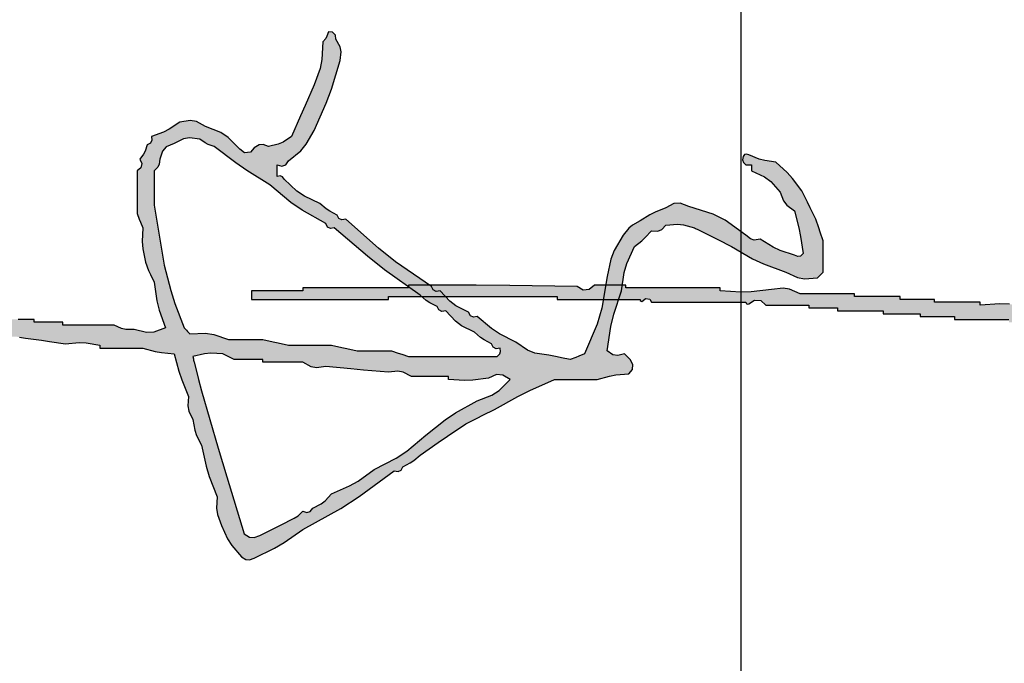
# Model space of a CAD drawing. Extents: x 1083416 to 1702742, y -180300 to 280636.
# Drawn here: x 1248119 to 1249076, y -71018 to -70393 of the extents above; entities that cross this region are included whole.
import ezdxf

# ---------------------------------------------------------------- set-up
doc = ezdxf.new("R2010")
doc.units = 0
doc.header["$LTSCALE"] = 1000
doc.layers.get('0').update_dxf_attribs({"linetype": 'CONTINUOUS'})
doc.layers.add('DDTK', color=140, linetype='CONTINUOUS')

# ---------------------------------------------------------------- blocks, each defined once
blk = doc.blocks.new('zxp')
h = blk.add_hatch(color=256)
h.dxf.hatch_style = 1
h.paths.add_polyline_path([(7.446242, 15.243606), (7.415208, 15.270207), (7.348896, 15.309043), (7.215879, 15.366854), (7.147351, 15.392028), (7.008541, 15.434071), (6.966335, 15.439074), (6.941386, 15.434084), (6.90435, 15.413233), (6.884708, 15.412831), (6.870023, 15.398145), (6.86962, 15.378503), (6.890522, 15.370449), (6.900692, 15.364638), (6.918242, 15.350719), (7.003093, 15.345621), (7.046339, 15.336972), (7.126623, 15.309043), (7.226783, 15.264898), (7.276796, 15.242671), (7.37668, 15.197906), (7.404447, 15.158113), (7.414922, 15.134169), (7.425302, 15.08677), (7.416179, 15.06038), (7.41808, 15.04137), (7.432248, 15.017309), (7.453527, 14.99923), (7.456472, 14.969785), (7.439194, 14.947849), (7.382602, 14.891105), (7.358671, 14.855209), (7.328058, 14.781145), (7.304949, 14.736016), (7.299996, 14.7063), (7.30722, 14.656116), (7.341524, 14.604319), (7.355825, 14.575718), (7.37668, 14.517196), (7.395044, 14.520383), (7.409888, 14.512961), (7.418356, 14.496358), (7.447885, 14.486714), (7.462385, 14.479465), (7.487817, 14.461627), (7.509005, 14.470345), (7.528792, 14.465398), (7.543385, 14.447735), (7.626737, 14.447735), (7.668413, 14.447735), (7.751766, 14.447735), (7.77955, 14.458849), (7.793442, 14.464406), (7.821226, 14.475519), (7.88809, 14.472961), (7.922412, 14.475822), (7.987931, 14.489411), (8.027572, 14.504226), (8.047108, 14.512599), (8.085175, 14.531088), (8.175924, 14.543872), (8.221359, 14.55523), (8.307448, 14.586656), (8.328078, 14.52905), (8.329713, 14.493083), (8.314394, 14.433843), (8.314282, 14.394063), (8.309754, 14.372932), (8.293556, 14.336599), (8.293556, 14.236576), (8.293556, 14.186565), (8.293556, 14.086542), (8.287999, 14.086542), (8.279664, 14.086542), (8.279664, 14.030974), (8.279664, 14.00319), (8.279664, 13.947621), (8.274107, 13.947621), (8.265772, 13.947621), (8.265772, 13.869826), (8.265772, 13.830928), (8.265772, 13.753133), (8.254658, 13.703121), (8.249101, 13.678116), (8.237988, 13.628104), (8.237988, 13.572536), (8.237988, 13.544752), (8.237988, 13.489184), (8.218687, 13.442299), (8.214098, 13.414765), (8.217149, 13.364155), (8.208814, 13.314144), (8.204647, 13.289138), (8.196311, 13.239127), (8.215527, 13.186913), (8.217168, 13.154077), (8.203257, 13.100206), (8.192057, 13.006365), (8.190646, 12.958378), (8.196311, 12.864041), (8.190755, 12.864041), (8.182419, 12.864041), (8.182419, 12.775132), (8.182419, 12.730678), (8.182419, 12.641768), (8.176863, 12.641768), (8.168527, 12.641768), (8.168527, 12.575087), (8.168527, 12.541746), (8.168527, 12.475064), (8.16297, 12.475064), (8.154635, 12.475064), (8.154635, 12.386155), (8.154635, 12.3417), (8.154635, 12.252791), (8.149078, 12.252791), (8.140743, 12.252791), (8.140743, 12.147211), (8.140743, 12.094422), (8.140743, 11.988842), (8.118666, 11.937171), (8.11396, 11.905796), (8.119905, 11.849921), (8.131439, 11.750527), (8.13285, 11.699746), (8.126851, 11.599864), (8.121294, 11.599864), (8.112959, 11.599864), (8.112959, 11.416489), (8.112959, 11.324802), (8.112959, 11.141427), (8.107402, 11.141427), (8.099067, 11.141427), (8.099067, 11.080302), (8.099067, 11.049739), (8.099067, 10.988614), (8.120859, 10.963228), (8.123302, 10.933905), (8.106013, 10.905262), (8.100457, 10.577445), (8.099067, 10.413495), (8.099067, 10.085631), (8.104624, 10.085631), (8.112959, 10.085631), (8.112959, 9.880028), (8.112959, 9.777227), (8.112959, 9.571625), (8.118516, 9.571625), (8.126851, 9.571625), (8.126851, 9.471602), (8.126851, 9.42159), (8.126851, 9.321568), (8.143522, 9.321568), (8.151857, 9.321568), (8.168527, 9.321568), (8.168527, 9.588295), (8.168527, 9.721659), (8.168527, 9.988386), (8.16297, 9.988386), (8.154635, 9.988386), (8.154635, 10.316239), (8.154635, 10.480165), (8.154635, 10.808017), (8.160192, 10.808017), (8.168527, 10.808017), (8.168527, 10.969165), (8.168527, 11.049739), (8.168527, 11.210887), (8.174701, 11.211579), (8.178624, 11.219424), (8.175473, 11.224779), (8.163962, 11.237153), (8.167517, 11.258483), (8.182419, 11.266455), (8.182419, 11.44983), (8.182419, 11.541518), (8.182419, 11.724893), (8.188593, 11.725585), (8.192516, 11.73343), (8.189365, 11.738785), (8.172076, 11.767428), (8.17452, 11.796751), (8.196311, 11.822137), (8.196311, 11.90549), (8.196311, 11.947166), (8.196311, 12.030518), (8.201868, 12.030518), (8.210203, 12.030518), (8.210203, 12.086086), (8.210203, 12.11387), (8.210203, 12.169439), (8.21576, 12.169439), (8.224095, 12.169439), (8.224095, 12.258348), (8.224095, 12.302802), (8.224095, 12.391711), (8.229652, 12.391711), (8.237988, 12.391711), (8.237988, 12.46395), (8.237988, 12.500069), (8.237988, 12.572308), (8.243544, 12.572308), (8.25188, 12.572308), (8.25188, 12.63899), (8.25188, 12.672331), (8.25188, 12.739013), (8.257436, 12.739013), (8.265772, 12.739013), (8.265772, 12.844592), (8.265772, 12.897382), (8.265772, 13.002962), (8.271328, 13.002962), (8.279664, 13.002962), (8.279664, 13.097428), (8.279664, 13.144661), (8.279664, 13.239127), (8.295928, 13.311458), (8.304264, 13.347579), (8.32134, 13.419723), (8.32134, 13.497519), (8.32134, 13.536417), (8.32134, 13.614212), (8.332454, 13.658667), (8.33801, 13.680894), (8.349124, 13.725349), (8.349124, 13.778138), (8.349124, 13.804533), (8.349124, 13.857323), (8.351902, 13.876772), (8.353292, 13.886496), (8.35607, 13.905945), (8.367184, 13.983741), (8.37274, 14.022638), (8.383854, 14.100434), (8.378602, 14.166967), (8.380031, 14.201274), (8.3908, 14.267139), (8.396357, 14.267139), (8.404692, 14.267139), (8.404692, 14.350491), (8.404692, 14.392167), (8.404692, 14.475519), (8.421374, 14.535365), (8.427025, 14.566444), (8.432476, 14.628332), (8.517326, 14.651138), (8.559294, 14.665127), (8.640857, 14.697792), (8.685922, 14.693943), (8.711384, 14.698717), (8.751994, 14.71863), (8.803788, 14.728447), (8.829696, 14.737083), (8.877022, 14.760307), (8.979032, 14.783385), (9.029591, 14.798834), (9.127079, 14.836713), (9.18321, 14.834147), (9.213092, 14.838629), (9.265999, 14.857551), (9.331866, 14.887732), (9.363575, 14.907911), (9.418812, 14.954795), (9.432315, 14.976024), (9.434272, 14.993634), (9.425758, 15.017309), (9.37726, 15.115593), (9.349177, 15.163333), (9.286838, 15.253474), (9.18385, 15.437837), (9.126478, 15.527393), (9.00205, 15.69802), (9.005238, 15.716384), (8.997816, 15.731228), (8.981212, 15.739696), (8.963081, 15.77543), (8.951656, 15.792568), (8.925644, 15.823049), (8.864048, 15.911632), (8.833484, 15.956089), (8.772832, 16.045321), (8.745047, 16.10089), (8.731155, 16.128674), (8.703371, 16.184242), (8.640074, 16.298326), (8.610793, 16.356887), (8.557505, 16.475975), (8.557505, 16.559327), (8.557505, 16.601004), (8.557505, 16.684356), (8.540823, 16.744201), (8.535172, 16.775281), (8.529721, 16.837168), (8.508578, 16.855408), (8.484596, 16.857806), (8.46026, 16.844114), (8.449147, 16.833001), (8.44359, 16.827444), (8.432476, 16.81633), (8.441817, 16.783846), (8.437956, 16.760677), (8.418584, 16.732978), (8.299828, 16.749894), (8.240489, 16.764022), (8.126851, 16.802438), (8.038158, 16.815751), (7.993558, 16.8287), (7.911524, 16.864953), (7.883514, 16.900465), (7.868065, 16.917318), (7.835118, 16.948305), (7.836835, 16.97818), (7.829181, 16.997316), (7.807334, 17.017765), (7.802886, 17.073433), (7.805842, 17.103001), (7.821226, 17.156686), (7.824004, 17.162243), (7.828172, 17.170578), (7.861513, 17.23726), (7.878183, 17.270601), (7.911524, 17.337282), (7.970788, 17.43796), (7.996196, 17.491598), (8.036553, 17.601231), (8.062878, 17.657505), (8.069169, 17.692105), (8.064337, 17.754044), (8.053223, 17.765158), (8.047666, 17.770714), (8.036553, 17.781828), (7.975428, 17.781828), (7.944865, 17.781828), (7.88374, 17.781828), (7.842064, 17.767936), (7.821226, 17.76099), (7.77955, 17.747098), (7.723982, 17.719314), (7.696197, 17.705422), (7.640629, 17.677638), (7.580778, 17.632841), (7.552541, 17.607428), (7.501709, 17.552609), (7.494175, 17.498545), (7.487032, 17.471405), (7.466979, 17.420635), (7.46305, 17.409874), (7.465394, 17.400496), (7.473925, 17.392851), (7.491385, 17.390867), (7.502823, 17.39468), (7.515601, 17.406743), (7.515601, 17.417856), (7.515601, 17.423413), (7.515601, 17.434527), (7.526714, 17.434527), (7.532271, 17.434527), (7.543385, 17.434527), (7.572637, 17.497527), (7.595286, 17.527725), (7.647575, 17.573447), (7.6901, 17.589824), (7.711137, 17.606006), (7.737874, 17.642908), (7.820436, 17.663131), (7.862265, 17.671497), (7.946254, 17.684584), (7.957816, 17.672257), (7.96014, 17.658318), (7.9532, 17.642908), (7.930877, 17.573035), (7.915152, 17.538727), (7.876794, 17.476203), (7.880755, 17.447467), (7.875081, 17.428553), (7.855956, 17.406743), (7.784212, 17.305294), (7.755148, 17.247166), (7.717036, 17.128902), (7.70052, 17.087536), (7.702443, 17.056753), (7.723982, 17.017765), (7.744447, 16.965731), (7.757147, 16.94033), (7.786496, 16.892737), (7.808329, 16.855228), (7.822999, 16.837623), (7.855956, 16.809384), (7.930954, 16.76694), (7.97311, 16.75095), (8.057391, 16.732978), (8.211709, 16.707045), (8.28894, 16.684162), (8.432476, 16.621842), (8.444885, 16.594611), (8.450466, 16.580658), (8.46026, 16.552381), (8.451925, 16.510705), (8.447758, 16.489867), (8.439422, 16.448191), (8.429255, 16.380327), (8.4155, 16.345174), (8.376908, 16.288432), (8.335033, 16.208588), (8.309477, 16.170253), (8.25188, 16.10089), (8.255067, 16.082526), (8.247645, 16.067681), (8.231042, 16.059213), (8.19914, 15.997513), (8.177151, 15.968195), (8.126851, 15.920293), (8.130039, 15.901929), (8.122616, 15.887085), (8.106013, 15.878617), (7.985626, 15.704404), (7.919867, 15.620456), (7.77955, 15.461855), (7.782738, 15.443492), (7.775315, 15.428647), (7.758712, 15.420179), (7.740581, 15.384445), (7.729155, 15.367307), (7.703143, 15.336827), (7.666893, 15.261053), (7.642203, 15.224743), (7.585061, 15.163176), (7.572574, 15.154934), (7.567811, 15.143026), (7.571169, 15.128446), (7.548942, 15.128446), (7.537828, 15.128446), (7.515601, 15.128446), (7.521398, 15.151466), (7.514267, 15.170482), (7.494763, 15.184014)])
h.paths.add_polyline_path([(7.612845, 15.093716), (7.697542, 15.194689), (7.73569, 15.249792), (7.800388, 15.364611), (7.816991, 15.373079), (7.824414, 15.387923), (7.821226, 15.406287), (7.958871, 15.567212), (8.024406, 15.650874), (8.147689, 15.823049), (8.173701, 15.853529), (8.185126, 15.870667), (8.203257, 15.906401), (8.219861, 15.914869), (8.227283, 15.929714), (8.224095, 15.948077), (8.274396, 15.995979), (8.296384, 16.025297), (8.328286, 16.086998), (8.354298, 16.117478), (8.365723, 16.134616), (8.383854, 16.17035), (8.400458, 16.178818), (8.40788, 16.193663), (8.404692, 16.212026), (8.422152, 16.21401), (8.433591, 16.210197), (8.446368, 16.198134), (8.446368, 16.025873), (8.446368, 15.939742), (8.446368, 15.76748), (8.435255, 15.734139), (8.429698, 15.717469), (8.418584, 15.684128), (8.418584, 15.617446), (8.418584, 15.584105), (8.418584, 15.517423), (8.407471, 15.467412), (8.401914, 15.442406), (8.3908, 15.392395), (8.3908, 15.309043), (8.3908, 15.267366), (8.3908, 15.184014), (8.379686, 15.134003), (8.37413, 15.108997), (8.363016, 15.058986), (8.363016, 14.992304), (8.363016, 14.958963), (8.363016, 14.892281), (8.338719, 14.820443), (8.332807, 14.780535), (8.335232, 14.704738), (8.324118, 14.693625), (8.318561, 14.688068), (8.307448, 14.676954), (8.187682, 14.630972), (8.126139, 14.61139), (8.001823, 14.57971), (7.885024, 14.560905), (7.826674, 14.55118), (7.71009, 14.531088), (7.643408, 14.531088), (7.610067, 14.531088), (7.543385, 14.531088), (7.525687, 14.548534), (7.512392, 14.555181), (7.487817, 14.558872), (7.448234, 14.570671), (7.426918, 14.59005), (7.41141, 14.628332), (7.388301, 14.673461), (7.383349, 14.703176), (7.390572, 14.75336), (7.40841, 14.778792), (7.415659, 14.793292), (7.425302, 14.822821), (7.505326, 14.927536), (7.543, 14.981954)], flags=16)
h.paths.add_polyline_path([(8.46026, 15.058986), (8.465817, 15.058986), (8.468596, 15.058986), (8.474152, 15.058986), (8.474152, 15.136781), (8.474152, 15.175679), (8.474152, 15.253474), (8.495408, 15.293398), (8.500339, 15.319699), (8.494991, 15.364611), (8.506104, 15.486861), (8.511661, 15.547986), (8.522775, 15.670236), (8.517426, 15.715148), (8.522357, 15.741449), (8.543613, 15.781372), (8.543613, 15.853611), (8.543613, 15.88973), (8.543613, 15.961969), (8.54917, 15.961969), (8.551948, 15.961969), (8.557505, 15.961969), (8.562947, 16.039624), (8.561527, 16.079389), (8.550559, 16.156458), (8.53392, 16.194769), (8.535928, 16.224884), (8.557505, 16.260648), (8.61161, 16.20686), (8.634287, 16.172089), (8.661695, 16.10089), (8.719188, 15.995317), (8.753061, 15.944508), (8.8284, 15.850833), (8.905402, 15.758519), (8.939508, 15.70736), (8.995104, 15.600776), (9.050666, 15.522728), (9.074784, 15.480166), (9.113187, 15.392395), (9.14706, 15.361912), (9.161873, 15.342655), (9.182647, 15.302097), (9.198412, 15.289424), (9.20323, 15.272563), (9.196539, 15.253474), (9.212336, 15.238596), (9.219484, 15.230019), (9.231269, 15.211798), (9.26461, 15.145116), (9.281281, 15.111775), (9.314622, 15.045094), (9.325446, 15.016378), (9.323501, 14.994981), (9.307676, 14.968687), (9.030263, 14.88392), (8.891335, 14.842242), (8.613073, 14.760307), (8.557505, 14.746414), (8.529721, 14.739468), (8.474152, 14.725576), (8.463039, 14.722798), (8.457482, 14.721409), (8.446368, 14.71863), (8.432187, 14.775499), (8.429284, 14.805973), (8.432476, 14.864497), (8.44359, 14.886724), (8.449147, 14.897838), (8.46026, 14.920065), (8.46026, 14.975633), (8.46026, 15.003417)], flags=16)
for p, q in [((7.821226, 17.76099), (7.77955, 17.747098)), ((7.842064, 17.767936), (7.821226, 17.76099)), ((7.88374, 17.781828), (7.842064, 17.767936)), ((7.944865, 17.781828), (7.88374, 17.781828)), ((7.975428, 17.781828), (7.944865, 17.781828)), ((8.036553, 17.781828), (7.975428, 17.781828)), ((8.047666, 17.770714), (8.036553, 17.781828)), ((8.053223, 17.765158), (8.047666, 17.770714)), ((8.064337, 17.754044), (8.053223, 17.765158)), ((8.069169, 17.692105), (8.064337, 17.754044)), ((7.696197, 17.705422), (7.640629, 17.677638)), ((7.723982, 17.719314), (7.696197, 17.705422)), ((7.77955, 17.747098), (7.723982, 17.719314)), ((7.640629, 17.677638), (7.580778, 17.632841)), ((7.737874, 17.642908), (7.820436, 17.663131)), ((7.820436, 17.663131), (7.862265, 17.671497)), ((7.862265, 17.671497), (7.946254, 17.684584)), ((7.946254, 17.684584), (7.957816, 17.672257)), ((7.96014, 17.658318), (7.9532, 17.642908)), ((7.957816, 17.672257), (7.96014, 17.658318)), ((8.036553, 17.601231), (8.062878, 17.657505)), ((8.062878, 17.657505), (8.069169, 17.692105)), ((7.580778, 17.632841), (7.552541, 17.607428)), ((7.711137, 17.606006), (7.737874, 17.642908)), ((7.9532, 17.642908), (7.930877, 17.573035)), ((7.552541, 17.607428), (7.501709, 17.552609)), ((7.595286, 17.527725), (7.647575, 17.573447)), ((7.647575, 17.573447), (7.6901, 17.589824)), ((7.6901, 17.589824), (7.711137, 17.606006)), ((7.930877, 17.573035), (7.915152, 17.538727)), ((7.996196, 17.491598), (8.036553, 17.601231)), ((7.501709, 17.552609), (7.494175, 17.498545)), ((7.572637, 17.497527), (7.595286, 17.527725)), ((7.915152, 17.538727), (7.876794, 17.476203)), ((7.487032, 17.471405), (7.466979, 17.420635)), ((7.494175, 17.498545), (7.487032, 17.471405)), ((7.543385, 17.434527), (7.572637, 17.497527)), ((7.876794, 17.476203), (7.880755, 17.447467)), ((7.970788, 17.43796), (7.996196, 17.491598)), ((7.466979, 17.420635), (7.46305, 17.409874)), ((7.515601, 17.423413), (7.515601, 17.434527)), ((7.515601, 17.434527), (7.526714, 17.434527)), ((7.515601, 17.417856), (7.515601, 17.423413)), ((7.515601, 17.406743), (7.515601, 17.417856)), ((7.526714, 17.434527), (7.532271, 17.434527)), ((7.532271, 17.434527), (7.543385, 17.434527)), ((7.875081, 17.428553), (7.855956, 17.406743)), ((7.880755, 17.447467), (7.875081, 17.428553)), ((7.911524, 17.337282), (7.970788, 17.43796)), ((7.46305, 17.409874), (7.465394, 17.400496)), ((7.465394, 17.400496), (7.473925, 17.392851)), ((7.473925, 17.392851), (7.491385, 17.390867)), ((7.491385, 17.390867), (7.502823, 17.39468)), ((7.502823, 17.39468), (7.515601, 17.406743)), ((7.855956, 17.406743), (7.784212, 17.305294)), ((7.878183, 17.270601), (7.911524, 17.337282)), ((7.784212, 17.305294), (7.755148, 17.247166)), ((7.755148, 17.247166), (7.717036, 17.128902)), ((7.828172, 17.170578), (7.861513, 17.23726)), ((7.861513, 17.23726), (7.878183, 17.270601)), ((7.805842, 17.103001), (7.821226, 17.156686)), ((7.821226, 17.156686), (7.824004, 17.162243)), ((7.824004, 17.162243), (7.825394, 17.165021)), ((7.825394, 17.165021), (7.828172, 17.170578)), ((7.717036, 17.128902), (7.70052, 17.087536)), ((7.70052, 17.087536), (7.702443, 17.056753)), ((7.802886, 17.073433), (7.805842, 17.103001)), ((7.702443, 17.056753), (7.723982, 17.017765)), ((7.807334, 17.017765), (7.802886, 17.073433)), ((7.723982, 17.017765), (7.744447, 16.965731)), ((7.829181, 16.997316), (7.807334, 17.017765)), ((7.836835, 16.97818), (7.829181, 16.997316)), ((7.744447, 16.965731), (7.757147, 16.94033)), ((7.757147, 16.94033), (7.786496, 16.892737)), ((7.835118, 16.948305), (7.836835, 16.97818)), ((7.868065, 16.917318), (7.835118, 16.948305)), ((7.786496, 16.892737), (7.808329, 16.855228)), ((7.883514, 16.900465), (7.868065, 16.917318)), ((7.911524, 16.864953), (7.883514, 16.900465)), ((7.808329, 16.855228), (7.822999, 16.837623)), ((7.993558, 16.8287), (7.911524, 16.864953)), ((8.46026, 16.844114), (8.449147, 16.833001)), ((8.484596, 16.857806), (8.46026, 16.844114)), ((8.508578, 16.855408), (8.484596, 16.857806)), ((8.529721, 16.837168), (8.508578, 16.855408)), ((7.822999, 16.837623), (7.855956, 16.809384)), ((7.855956, 16.809384), (7.930954, 16.76694)), ((8.038158, 16.815751), (7.993558, 16.8287)), ((8.126851, 16.802438), (8.038158, 16.815751)), ((8.240489, 16.764022), (8.126851, 16.802438)), ((8.44359, 16.827444), (8.432476, 16.81633)), ((8.432476, 16.81633), (8.441817, 16.783846)), ((8.449147, 16.833001), (8.44359, 16.827444)), ((8.535172, 16.775281), (8.529721, 16.837168)), ((7.930954, 16.76694), (7.97311, 16.75095)), ((7.97311, 16.75095), (8.057391, 16.732978)), ((8.299828, 16.749894), (8.240489, 16.764022)), ((8.418584, 16.732978), (8.299828, 16.749894)), ((8.437956, 16.760677), (8.418584, 16.732978)), ((8.441817, 16.783846), (8.437956, 16.760677)), ((8.540823, 16.744201), (8.535172, 16.775281)), ((8.057391, 16.732978), (8.211709, 16.707045)), ((8.211709, 16.707045), (8.28894, 16.684162)), ((8.557505, 16.684356), (8.540823, 16.744201)), ((8.28894, 16.684162), (8.432476, 16.621842)), ((8.557505, 16.601004), (8.557505, 16.684356)), ((8.432476, 16.621842), (8.444885, 16.594611)), ((8.444885, 16.594611), (8.450466, 16.580658)), ((8.450466, 16.580658), (8.46026, 16.552381)), ((8.557505, 16.559327), (8.557505, 16.601004)), ((8.557505, 16.475975), (8.557505, 16.559327)), ((8.451925, 16.510705), (8.447758, 16.489867)), ((8.46026, 16.552381), (8.451925, 16.510705)), ((8.447758, 16.489867), (8.439422, 16.448191)), ((8.610793, 16.356887), (8.557505, 16.475975)), ((8.439422, 16.448191), (8.429255, 16.380327)), ((8.429255, 16.380327), (8.4155, 16.345174)), ((8.4155, 16.345174), (8.376908, 16.288432)), ((8.640074, 16.298326), (8.610793, 16.356887)), ((8.376908, 16.288432), (8.335033, 16.208588)), ((8.703371, 16.184242), (8.640074, 16.298326)), ((8.535928, 16.224884), (8.53392, 16.194769)), ((8.557505, 16.260648), (8.535928, 16.224884)), ((8.61161, 16.20686), (8.557505, 16.260648)), ((8.335033, 16.208588), (8.309477, 16.170253)), ((8.400458, 16.178818), (8.383854, 16.17035)), ((8.40788, 16.193663), (8.400458, 16.178818)), ((8.422152, 16.21401), (8.404692, 16.212026)), ((8.404692, 16.212026), (8.40788, 16.193663)), ((8.433591, 16.210197), (8.422152, 16.21401)), ((8.446368, 16.198134), (8.433591, 16.210197)), ((8.446368, 16.025873), (8.446368, 16.198134)), ((8.53392, 16.194769), (8.550559, 16.156458)), ((8.634287, 16.172089), (8.61161, 16.20686)), ((8.731155, 16.128674), (8.703371, 16.184242)), ((8.309477, 16.170253), (8.25188, 16.10089)), ((8.365723, 16.134616), (8.354298, 16.117478)), ((8.383854, 16.17035), (8.365723, 16.134616)), ((8.550559, 16.156458), (8.561527, 16.079389)), ((8.661695, 16.10089), (8.634287, 16.172089)), ((8.745047, 16.10089), (8.731155, 16.128674)), ((8.255067, 16.082526), (8.247645, 16.067681)), ((8.25188, 16.10089), (8.255067, 16.082526)), ((8.328286, 16.086998), (8.296384, 16.025297)), ((8.354298, 16.117478), (8.328286, 16.086998)), ((8.561527, 16.079389), (8.562947, 16.039624)), ((8.719188, 15.995317), (8.661695, 16.10089)), ((8.772832, 16.045321), (8.745047, 16.10089)), ((8.231042, 16.059213), (8.19914, 15.997513)), ((8.247645, 16.067681), (8.231042, 16.059213)), ((8.562947, 16.039624), (8.557505, 15.961969)), ((8.833484, 15.956089), (8.772832, 16.045321)), ((8.19914, 15.997513), (8.177151, 15.968195)), ((8.274396, 15.995979), (8.224095, 15.948077)), ((8.296384, 16.025297), (8.274396, 15.995979)), ((8.446368, 15.939742), (8.446368, 16.025873)), ((8.753061, 15.944508), (8.719188, 15.995317)), ((8.177151, 15.968195), (8.126851, 15.920293)), ((8.224095, 15.948077), (8.227283, 15.929714)), ((8.446368, 15.76748), (8.446368, 15.939742)), ((8.54917, 15.961969), (8.543613, 15.961969)), ((8.543613, 15.961969), (8.543613, 15.88973)), ((8.551948, 15.961969), (8.54917, 15.961969)), ((8.557505, 15.961969), (8.551948, 15.961969)), ((8.8284, 15.850833), (8.753061, 15.944508)), ((8.864048, 15.911632), (8.833484, 15.956089)), ((8.122616, 15.887085), (8.106013, 15.878617)), ((8.130039, 15.901929), (8.122616, 15.887085)), ((8.126851, 15.920293), (8.130039, 15.901929)), ((8.203257, 15.906401), (8.185126, 15.870667)), ((8.219861, 15.914869), (8.203257, 15.906401)), ((8.227283, 15.929714), (8.219861, 15.914869)), ((8.543613, 15.88973), (8.543613, 15.853611)), ((8.925644, 15.823049), (8.864048, 15.911632)), ((8.106013, 15.878617), (7.985626, 15.704404)), ((8.173701, 15.853529), (8.147689, 15.823049)), ((8.185126, 15.870667), (8.173701, 15.853529)), ((8.543613, 15.853611), (8.543613, 15.781372)), ((8.905402, 15.758519), (8.8284, 15.850833)), ((8.147689, 15.823049), (8.024406, 15.650874)), ((8.951656, 15.792568), (8.925644, 15.823049)), ((8.963081, 15.77543), (8.951656, 15.792568)), ((8.435255, 15.734139), (8.446368, 15.76748)), ((8.543613, 15.781372), (8.522357, 15.741449)), ((8.939508, 15.70736), (8.905402, 15.758519)), ((8.981212, 15.739696), (8.963081, 15.77543)), ((7.985626, 15.704404), (7.919867, 15.620456)), ((8.418584, 15.684128), (8.429698, 15.717469)), ((8.429698, 15.717469), (8.435255, 15.734139)), ((8.522357, 15.741449), (8.517426, 15.715148)), ((8.517426, 15.715148), (8.522775, 15.670236)), ((8.995104, 15.600776), (8.939508, 15.70736)), ((8.997816, 15.731228), (8.981212, 15.739696)), ((9.005238, 15.716384), (8.997816, 15.731228)), ((9.00205, 15.69802), (9.005238, 15.716384)), ((9.126478, 15.527393), (9.00205, 15.69802)), ((8.024406, 15.650874), (7.958871, 15.567212)), ((8.418584, 15.617446), (8.418584, 15.684128)), ((8.522775, 15.670236), (8.511661, 15.547986)), ((7.919867, 15.620456), (7.77955, 15.461855)), ((8.418584, 15.584105), (8.418584, 15.617446)), ((9.050666, 15.522728), (8.995104, 15.600776)), ((7.958871, 15.567212), (7.821226, 15.406287)), ((8.418584, 15.517423), (8.418584, 15.584105)), ((8.407471, 15.467412), (8.418584, 15.517423)), ((8.511661, 15.547986), (8.506104, 15.486861)), ((9.074784, 15.480166), (9.050666, 15.522728)), ((9.18385, 15.437837), (9.126478, 15.527393)), ((7.77955, 15.461855), (7.782738, 15.443492)), ((8.401914, 15.442406), (8.407471, 15.467412)), ((8.506104, 15.486861), (8.494991, 15.364611)), ((9.113187, 15.392395), (9.074784, 15.480166)), ((6.884708, 15.412831), (6.870023, 15.398145)), ((6.90435, 15.413233), (6.884708, 15.412831)), ((6.941386, 15.434084), (6.90435, 15.413233)), ((6.966335, 15.439074), (6.941386, 15.434084)), ((7.008541, 15.434071), (6.966335, 15.439074)), ((7.147351, 15.392028), (7.008541, 15.434071)), ((7.758712, 15.420179), (7.740581, 15.384445)), ((7.775315, 15.428647), (7.758712, 15.420179)), ((7.782738, 15.443492), (7.775315, 15.428647)), ((8.3908, 15.392395), (8.401914, 15.442406)), ((9.286838, 15.253474), (9.18385, 15.437837)), ((6.870023, 15.398145), (6.86962, 15.378503)), ((6.86962, 15.378503), (6.890522, 15.370449)), ((6.890522, 15.370449), (6.900692, 15.364638)), ((6.900692, 15.364638), (6.918242, 15.350719)), ((7.215879, 15.366854), (7.147351, 15.392028)), ((7.348896, 15.309043), (7.215879, 15.366854)), ((7.729155, 15.367307), (7.703143, 15.336827)), ((7.740581, 15.384445), (7.729155, 15.367307)), ((7.800388, 15.364611), (7.73569, 15.249792)), ((7.816991, 15.373079), (7.800388, 15.364611)), ((7.824414, 15.387923), (7.816991, 15.373079)), ((7.821226, 15.406287), (7.824414, 15.387923)), ((8.3908, 15.309043), (8.3908, 15.392395)), ((8.494991, 15.364611), (8.500339, 15.319699)), ((9.14706, 15.361912), (9.113187, 15.392395)), ((9.161873, 15.342655), (9.14706, 15.361912)), ((6.918242, 15.350719), (7.003093, 15.345621)), ((7.003093, 15.345621), (7.046339, 15.336972)), ((7.046339, 15.336972), (7.126623, 15.309043)), ((7.703143, 15.336827), (7.666893, 15.261053)), ((8.500339, 15.319699), (8.495408, 15.293398)), ((9.182647, 15.302097), (9.161873, 15.342655)), ((7.126623, 15.309043), (7.226783, 15.264898)), ((7.226783, 15.264898), (7.276796, 15.242671)), ((7.415208, 15.270207), (7.348896, 15.309043)), ((7.446242, 15.243606), (7.415208, 15.270207)), ((8.3908, 15.267366), (8.3908, 15.309043)), ((8.3908, 15.184014), (8.3908, 15.267366)), ((8.495408, 15.293398), (8.474152, 15.253474)), ((9.198412, 15.289424), (9.182647, 15.302097)), ((9.196539, 15.253474), (9.20323, 15.272563)), ((9.20323, 15.272563), (9.198412, 15.289424)), ((7.276796, 15.242671), (7.37668, 15.197906)), ((7.494763, 15.184014), (7.446242, 15.243606)), ((7.642203, 15.224743), (7.585061, 15.163176)), ((7.666893, 15.261053), (7.642203, 15.224743)), ((7.73569, 15.249792), (7.697542, 15.194689)), ((8.474152, 15.253474), (8.474152, 15.175679)), ((9.212336, 15.238596), (9.196539, 15.253474)), ((9.219484, 15.230019), (9.212336, 15.238596)), ((9.231269, 15.211798), (9.219484, 15.230019)), ((9.349177, 15.163333), (9.286838, 15.253474)), ((7.37668, 15.197906), (7.404447, 15.158113)), ((7.514267, 15.170482), (7.494763, 15.184014)), ((7.521398, 15.151466), (7.514267, 15.170482)), ((7.697542, 15.194689), (7.612845, 15.093716)), ((8.379686, 15.134003), (8.3908, 15.184014)), ((8.474152, 15.175679), (8.474152, 15.136781)), ((9.26461, 15.145116), (9.231269, 15.211798)), ((7.404447, 15.158113), (7.414922, 15.134169)), ((7.414922, 15.134169), (7.425302, 15.08677)), ((7.515601, 15.128446), (7.521398, 15.151466)), ((7.537828, 15.128446), (7.515601, 15.128446)), ((7.548942, 15.128446), (7.537828, 15.128446)), ((7.571169, 15.128446), (7.548942, 15.128446)), ((7.572574, 15.154934), (7.567811, 15.143026)), ((7.567811, 15.143026), (7.571169, 15.128446)), ((7.585061, 15.163176), (7.572574, 15.154934)), ((8.37413, 15.108997), (8.379686, 15.134003)), ((8.474152, 15.136781), (8.474152, 15.058986)), ((9.281281, 15.111775), (9.26461, 15.145116)), ((9.37726, 15.115593), (9.349177, 15.163333)), ((7.425302, 15.08677), (7.416179, 15.06038)), ((7.612845, 15.093716), (7.543, 14.981954)), ((8.363016, 15.058986), (8.37413, 15.108997)), ((9.314622, 15.045094), (9.281281, 15.111775)), ((9.425758, 15.017309), (9.37726, 15.115593)), ((7.416179, 15.06038), (7.41808, 15.04137)), ((7.41808, 15.04137), (7.432248, 15.017309)), ((8.363016, 14.992304), (8.363016, 15.058986)), ((8.465817, 15.058986), (8.46026, 15.058986)), ((8.46026, 15.058986), (8.46026, 15.003417)), ((8.468596, 15.058986), (8.465817, 15.058986)), ((8.474152, 15.058986), (8.468596, 15.058986)), ((9.325446, 15.016378), (9.314622, 15.045094)), ((7.432248, 15.017309), (7.453527, 14.99923)), ((7.453527, 14.99923), (7.456472, 14.969785)), ((7.543, 14.981954), (7.505326, 14.927536)), ((8.363016, 14.958963), (8.363016, 14.992304)), ((8.46026, 15.003417), (8.46026, 14.975633)), ((9.307676, 14.968687), (9.323501, 14.994981)), ((9.323501, 14.994981), (9.325446, 15.016378)), ((9.434272, 14.993634), (9.425758, 15.017309)), ((9.432315, 14.976024), (9.434272, 14.993634)), ((7.439194, 14.947849), (7.382602, 14.891105)), ((7.456472, 14.969785), (7.439194, 14.947849)), ((8.363016, 14.892281), (8.363016, 14.958963)), ((8.46026, 14.975633), (8.46026, 14.920065)), ((9.030263, 14.88392), (9.307676, 14.968687)), ((9.363575, 14.907911), (9.418812, 14.954795)), ((9.418812, 14.954795), (9.432315, 14.976024)), ((7.382602, 14.891105), (7.358671, 14.855209)), ((7.505326, 14.927536), (7.425302, 14.822821)), ((8.338719, 14.820443), (8.363016, 14.892281)), ((8.44359, 14.886724), (8.432476, 14.864497)), ((8.449147, 14.897838), (8.44359, 14.886724)), ((8.46026, 14.920065), (8.449147, 14.897838)), ((8.891335, 14.842242), (9.030263, 14.88392)), ((9.265999, 14.857551), (9.331866, 14.887732)), ((9.331866, 14.887732), (9.363575, 14.907911)), ((7.358671, 14.855209), (7.328058, 14.781145)), ((8.432476, 14.864497), (8.429284, 14.805973)), ((8.613073, 14.760307), (8.891335, 14.842242)), ((9.029591, 14.798834), (9.127079, 14.836713)), ((9.127079, 14.836713), (9.18321, 14.834147)), ((9.18321, 14.834147), (9.213092, 14.838629)), ((9.213092, 14.838629), (9.265999, 14.857551)), ((7.415659, 14.793292), (7.40841, 14.778792)), ((7.425302, 14.822821), (7.415659, 14.793292)), ((8.332807, 14.780535), (8.338719, 14.820443)), ((8.429284, 14.805973), (8.432187, 14.775499)), ((8.979032, 14.783385), (9.029591, 14.798834)), ((7.328058, 14.781145), (7.304949, 14.736016)), ((7.390572, 14.75336), (7.383349, 14.703176)), ((7.40841, 14.778792), (7.390572, 14.75336)), ((8.335232, 14.704738), (8.332807, 14.780535)), ((8.432187, 14.775499), (8.446368, 14.71863)), ((8.474152, 14.725576), (8.529721, 14.739468)), ((8.529721, 14.739468), (8.557505, 14.746414)), ((8.557505, 14.746414), (8.613073, 14.760307)), ((8.829696, 14.737083), (8.877022, 14.760307)), ((8.877022, 14.760307), (8.979032, 14.783385)), ((7.304949, 14.736016), (7.299996, 14.7063)), ((7.299996, 14.7063), (7.30722, 14.656116)), ((7.383349, 14.703176), (7.388301, 14.673461)), ((8.318561, 14.688068), (8.324118, 14.693625)), ((8.324118, 14.693625), (8.335232, 14.704738)), ((8.446368, 14.71863), (8.457482, 14.721409)), ((8.457482, 14.721409), (8.463039, 14.722798)), ((8.463039, 14.722798), (8.474152, 14.725576)), ((8.559294, 14.665127), (8.640857, 14.697792)), ((8.640857, 14.697792), (8.685922, 14.693943)), ((8.685922, 14.693943), (8.711384, 14.698717)), ((8.711384, 14.698717), (8.751994, 14.71863)), ((8.751994, 14.71863), (8.803788, 14.728447)), ((8.803788, 14.728447), (8.829696, 14.737083)), ((7.30722, 14.656116), (7.341524, 14.604319)), ((7.388301, 14.673461), (7.41141, 14.628332)), ((8.187682, 14.630972), (8.307448, 14.676954)), ((8.307448, 14.676954), (8.318561, 14.688068)), ((8.432476, 14.628332), (8.517326, 14.651138)), ((8.517326, 14.651138), (8.559294, 14.665127)), ((7.341524, 14.604319), (7.355825, 14.575718)), ((7.41141, 14.628332), (7.426918, 14.59005)), ((8.001823, 14.57971), (8.126139, 14.61139)), ((8.126139, 14.61139), (8.187682, 14.630972)), ((8.427025, 14.566444), (8.432476, 14.628332)), ((7.355825, 14.575718), (7.37668, 14.517196)), ((7.426918, 14.59005), (7.448234, 14.570671)), ((7.448234, 14.570671), (7.487817, 14.558872)), ((7.487817, 14.558872), (7.512392, 14.555181)), ((7.512392, 14.555181), (7.525687, 14.548534)), ((7.525687, 14.548534), (7.543385, 14.531088)), ((7.71009, 14.531088), (7.826674, 14.55118)), ((7.826674, 14.55118), (7.885024, 14.560905)), ((7.885024, 14.560905), (8.001823, 14.57971)), ((8.175924, 14.543872), (8.221359, 14.55523)), ((8.221359, 14.55523), (8.307448, 14.586656)), ((8.307448, 14.586656), (8.328078, 14.52905)), ((8.421374, 14.535365), (8.427025, 14.566444)), ((7.37668, 14.517196), (7.395044, 14.520383)), ((7.395044, 14.520383), (7.409888, 14.512961)), ((7.409888, 14.512961), (7.418356, 14.496358)), ((7.543385, 14.531088), (7.610067, 14.531088)), ((7.610067, 14.531088), (7.643408, 14.531088)), ((7.643408, 14.531088), (7.71009, 14.531088)), ((7.987931, 14.489411), (8.027572, 14.504226)), ((8.027572, 14.504226), (8.047108, 14.512599)), ((8.047108, 14.512599), (8.085175, 14.531088)), ((8.085175, 14.531088), (8.175924, 14.543872)), ((8.328078, 14.52905), (8.329713, 14.493083)), ((8.404692, 14.475519), (8.421374, 14.535365)), ((7.418356, 14.496358), (7.447885, 14.486714)), ((7.447885, 14.486714), (7.462385, 14.479465)), ((7.462385, 14.479465), (7.487817, 14.461627)), ((7.487817, 14.461627), (7.509005, 14.470345)), ((7.509005, 14.470345), (7.528792, 14.465398)), ((7.528792, 14.465398), (7.543385, 14.447735)), ((7.751766, 14.447735), (7.77955, 14.458849)), ((7.77955, 14.458849), (7.793442, 14.464406)), ((7.793442, 14.464406), (7.821226, 14.475519)), ((7.821226, 14.475519), (7.88809, 14.472961)), ((7.88809, 14.472961), (7.922412, 14.475822)), ((7.922412, 14.475822), (7.987931, 14.489411)), ((8.329713, 14.493083), (8.314394, 14.433843)), ((8.404692, 14.392167), (8.404692, 14.475519)), ((7.543385, 14.447735), (7.626737, 14.447735)), ((7.626737, 14.447735), (7.668413, 14.447735)), ((7.668413, 14.447735), (7.751766, 14.447735)), ((8.314394, 14.433843), (8.314282, 14.394063)), ((8.309754, 14.372932), (8.293556, 14.336599)), ((8.314282, 14.394063), (8.309754, 14.372932)), ((8.404692, 14.350491), (8.404692, 14.392167)), ((8.293556, 14.336599), (8.293556, 14.236576)), ((8.404692, 14.267139), (8.404692, 14.350491)), ((8.380031, 14.201274), (8.3908, 14.267139)), ((8.3908, 14.267139), (8.396357, 14.267139)), ((8.396357, 14.267139), (8.399135, 14.267139)), ((8.399135, 14.267139), (8.404692, 14.267139)), ((8.293556, 14.236576), (8.293556, 14.186565)), ((8.293556, 14.186565), (8.293556, 14.086542)), ((8.378602, 14.166967), (8.380031, 14.201274)), ((8.383854, 14.100434), (8.378602, 14.166967)), ((8.285221, 14.086542), (8.279664, 14.086542)), ((8.279664, 14.086542), (8.279664, 14.030974)), ((8.287999, 14.086542), (8.285221, 14.086542)), ((8.293556, 14.086542), (8.287999, 14.086542)), ((8.37274, 14.022638), (8.383854, 14.100434)), ((8.279664, 14.030974), (8.279664, 14.00319)), ((8.367184, 13.983741), (8.37274, 14.022638)), ((8.279664, 14.00319), (8.279664, 13.947621)), ((8.35607, 13.905945), (8.367184, 13.983741)), ((8.271328, 13.947621), (8.265772, 13.947621)), ((8.265772, 13.947621), (8.265772, 13.869826)), ((8.274107, 13.947621), (8.271328, 13.947621)), ((8.279664, 13.947621), (8.274107, 13.947621)), ((8.351902, 13.876772), (8.353292, 13.886496)), ((8.353292, 13.886496), (8.35607, 13.905945)), ((8.192057, 13.006365), (8.190646, 12.958378)), ((8.265772, 12.897382), (8.265772, 13.002962)), ((8.190646, 12.958378), (8.196311, 12.864041)), ((8.265772, 12.844592), (8.265772, 12.897382)), ((8.187976, 12.864041), (8.182419, 12.864041)), ((8.182419, 12.864041), (8.182419, 12.775132)), ((8.190755, 12.864041), (8.187976, 12.864041)), ((8.196311, 12.864041), (8.190755, 12.864041)), ((8.265772, 12.739013), (8.265772, 12.844592)), ((8.182419, 12.775132), (8.182419, 12.730678)), ((8.182419, 12.730678), (8.182419, 12.641768)), ((8.25188, 12.672331), (8.25188, 12.739013)), ((8.25188, 12.739013), (8.257436, 12.739013)), ((8.257436, 12.739013), (8.260215, 12.739013)), ((8.260215, 12.739013), (8.265772, 12.739013)), ((8.174084, 12.641768), (8.168527, 12.641768)), ((8.168527, 12.641768), (8.168527, 12.575087)), ((8.176863, 12.641768), (8.174084, 12.641768)), ((8.182419, 12.641768), (8.176863, 12.641768)), ((8.25188, 12.63899), (8.25188, 12.672331)), ((8.25188, 12.572308), (8.25188, 12.63899)), ((8.168527, 12.575087), (8.168527, 12.541746)), ((8.168527, 12.541746), (8.168527, 12.475064)), ((8.237988, 12.500069), (8.237988, 12.572308)), ((8.237988, 12.572308), (8.243544, 12.572308)), ((8.243544, 12.572308), (8.246323, 12.572308)), ((8.246323, 12.572308), (8.25188, 12.572308)), ((8.237988, 12.46395), (8.237988, 12.500069)), ((8.160192, 12.475064), (8.154635, 12.475064)), ((8.154635, 12.475064), (8.154635, 12.386155)), ((8.16297, 12.475064), (8.160192, 12.475064)), ((8.168527, 12.475064), (8.16297, 12.475064)), ((8.237988, 12.391711), (8.237988, 12.46395)), ((8.154635, 12.386155), (8.154635, 12.3417)), ((8.224095, 12.302802), (8.224095, 12.391711)), ((8.224095, 12.391711), (8.229652, 12.391711)), ((8.229652, 12.391711), (8.232431, 12.391711)), ((8.232431, 12.391711), (8.237988, 12.391711)), ((8.154635, 12.3417), (8.154635, 12.252791)), ((8.224095, 12.258348), (8.224095, 12.302802)), ((8.1463, 12.252791), (8.140743, 12.252791)), ((8.140743, 12.252791), (8.140743, 12.147211)), ((8.149078, 12.252791), (8.1463, 12.252791)), ((8.154635, 12.252791), (8.149078, 12.252791)), ((8.224095, 12.169439), (8.224095, 12.258348)), ((8.210203, 12.11387), (8.210203, 12.169439)), ((8.210203, 12.169439), (8.21576, 12.169439)), ((8.21576, 12.169439), (8.218539, 12.169439)), ((8.218539, 12.169439), (8.224095, 12.169439)), ((8.140743, 12.147211), (8.140743, 12.094422)), ((8.210203, 12.086086), (8.210203, 12.11387)), ((8.140743, 12.094422), (8.140743, 11.988842)), ((8.210203, 12.030518), (8.210203, 12.086086)), ((8.196311, 11.947166), (8.196311, 12.030518)), ((8.196311, 12.030518), (8.201868, 12.030518)), ((8.201868, 12.030518), (8.204647, 12.030518)), ((8.204647, 12.030518), (8.210203, 12.030518)), ((8.140743, 11.988842), (8.118666, 11.937171)), ((8.118666, 11.937171), (8.11396, 11.905796)), ((8.196311, 11.90549), (8.196311, 11.947166)), ((8.11396, 11.905796), (8.119905, 11.849921)), ((8.196311, 11.822137), (8.196311, 11.90549)), ((8.119905, 11.849921), (8.131439, 11.750527)), ((8.17452, 11.796751), (8.196311, 11.822137)), ((8.172076, 11.767428), (8.17452, 11.796751)), ((8.131439, 11.750527), (8.13285, 11.699746)), ((8.189365, 11.738785), (8.172076, 11.767428)), ((8.182419, 11.724893), (8.188593, 11.725585)), ((8.182419, 11.541518), (8.182419, 11.724893)), ((8.188593, 11.725585), (8.192516, 11.73343)), ((8.192516, 11.73343), (8.189365, 11.738785)), ((8.13285, 11.699746), (8.126851, 11.599864)), ((8.118516, 11.599864), (8.112959, 11.599864)), ((8.112959, 11.599864), (8.112959, 11.416489)), ((8.121294, 11.599864), (8.118516, 11.599864)), ((8.126851, 11.599864), (8.121294, 11.599864)), ((8.182419, 11.44983), (8.182419, 11.541518)), ((8.182419, 11.266455), (8.182419, 11.44983)), ((8.112959, 11.416489), (8.112959, 11.324802)), ((8.112959, 11.324802), (8.112959, 11.141427)), ((8.163962, 11.237153), (8.167517, 11.258483)), ((8.167517, 11.258483), (8.182419, 11.266455)), ((8.175473, 11.224779), (8.163962, 11.237153)), ((8.168527, 11.210887), (8.174701, 11.211579)), ((8.168527, 11.049739), (8.168527, 11.210887)), ((8.174701, 11.211579), (8.178624, 11.219424)), ((8.178624, 11.219424), (8.175473, 11.224779)), ((8.104624, 11.141427), (8.099067, 11.141427)), ((8.099067, 11.141427), (8.099067, 11.080302)), ((8.107402, 11.141427), (8.104624, 11.141427)), ((8.112959, 11.141427), (8.107402, 11.141427)), ((8.099067, 11.080302), (8.099067, 11.049739)), ((8.099067, 11.049739), (8.099067, 10.988614)), ((8.168527, 10.969165), (8.168527, 11.049739)), ((8.099067, 10.988614), (8.120859, 10.963228)), ((8.120859, 10.963228), (8.123302, 10.933905)), ((8.168527, 10.808017), (8.168527, 10.969165)), ((8.123302, 10.933905), (8.106013, 10.905262)), ((8.106013, 10.905262), (8.100457, 10.577445)), ((8.154635, 10.480165), (8.154635, 10.808017)), ((8.154635, 10.808017), (8.160192, 10.808017)), ((8.160192, 10.808017), (8.16297, 10.808017)), ((8.16297, 10.808017), (8.168527, 10.808017)), ((8.100457, 10.577445), (8.099067, 10.413495)), ((8.154635, 10.316239), (8.154635, 10.480165)), ((8.099067, 10.413495), (8.099067, 10.085631)), ((8.154635, 9.988386), (8.154635, 10.316239)), ((8.099067, 10.085631), (8.104624, 10.085631)), ((8.104624, 10.085631), (8.107402, 10.085631)), ((8.107402, 10.085631), (8.112959, 10.085631)), ((8.112959, 10.085631), (8.112959, 9.880028)), ((8.160192, 9.988386), (8.154635, 9.988386)), ((8.16297, 9.988386), (8.160192, 9.988386)), ((8.168527, 9.988386), (8.16297, 9.988386)), ((8.168527, 9.721659), (8.168527, 9.988386)), ((8.112959, 9.880028), (8.112959, 9.777227)), ((8.112959, 9.777227), (8.112959, 9.571625)), ((8.168527, 9.588295), (8.168527, 9.721659)), ((8.112959, 9.571625), (8.118516, 9.571625)), ((8.118516, 9.571625), (8.121294, 9.571625)), ((8.121294, 9.571625), (8.126851, 9.571625)), ((8.126851, 9.571625), (8.126851, 9.471602)), ((8.168527, 9.321568), (8.168527, 9.588295)), ((8.126851, 9.471602), (8.126851, 9.42159)), ((8.126851, 9.42159), (8.126851, 9.321568)), ((8.126851, 9.321568), (8.143522, 9.321568)), ((8.143522, 9.321568), (8.151857, 9.321568)), ((8.151857, 9.321568), (8.168527, 9.321568))]:
    blk.add_line(p, q)
blk = doc.blocks.new('图框A1')
at = {"layer": 'DDTK'}
blk.add_line((-7999.99, 7048.87), (-1000, 7048.87), dxfattribs=at)
at = {"xscale": 199.9999363281512, "yscale": 199.9999363281512, "zscale": 199.9999363281512}
for p in [(-3451.74, 4708.89), (-3451.74, 3572.54)]:
    blk.add_blockref('zxp', p, dxfattribs=at)

msp = doc.modelspace()

# ---------------------------------------------------------------- block references
at = {"linetype": 'ByBlock', "rotation": 270}
msp.add_blockref('图框A1', (1241771.19, -72482.6), dxfattribs=at)

doc.saveas('drawing.dxf')
